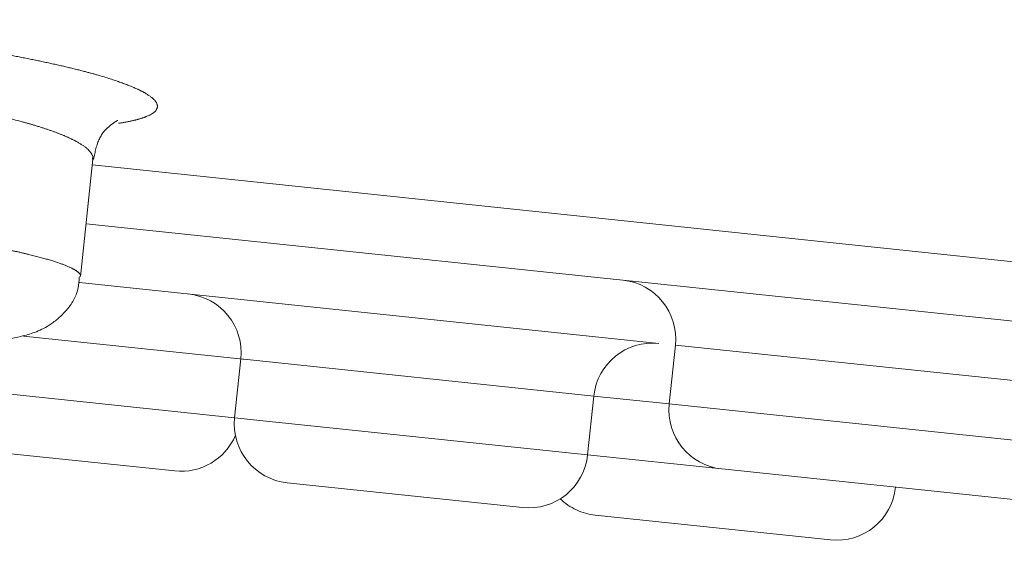
# Model space of a CAD drawing. Units: millimetres. Extents: x 18 to 292, y -201 to -6.
# Drawn here: x 41 to 42, y -81 to -81 of the extents above; entities that cross this region are included whole.
import ezdxf

# ---------------------------------------------------------------- set-up
doc = ezdxf.new("R2010")
doc.units = ezdxf.units.MM
doc.header["$MEASUREMENT"] = 0
for name, pattern in [('AI-Linetype-1005', [12.7, 6.35, -1.27, 1.27, -1.27, 1.27, -1.27]), ('AI-Linetype-1043', [12.7, 6.35, -1.27, 1.27, -1.27, 1.27, -1.27]), ('AI-Linetype-1061', [12.7, 6.35, -1.27, 1.27, -1.27, 1.27, -1.27]), ('AI-Linetype-1070', [12.7, 6.35, -1.27, 1.27, -1.27, 1.27, -1.27]), ('AI-Linetype-1086', [12.7, 6.35, -1.27, 1.27, -1.27, 1.27, -1.27]), ('AI-Linetype-1100', [12.7, 6.35, -1.27, 1.27, -1.27, 1.27, -1.27]), ('AI-Linetype-1104', [12.7, 6.35, -1.27, 1.27, -1.27, 1.27, -1.27]), ('AI-Linetype-1147', [12.7, 6.35, -1.27, 1.27, -1.27, 1.27, -1.27]), ('AI-Linetype-121', [12.7, 6.35, -1.27, 1.27, -1.27, 1.27, -1.27]), ('AI-Linetype-122', [12.7, 6.35, -1.27, 1.27, -1.27, 1.27, -1.27]), ('AI-Linetype-125', [12.7, 6.35, -1.27, 1.27, -1.27, 1.27, -1.27]), ('AI-Linetype-165', [12.7, 6.35, -1.27, 1.27, -1.27, 1.27, -1.27]), ('AI-Linetype-172', [12.7, 6.35, -1.27, 1.27, -1.27, 1.27, -1.27]), ('AI-Linetype-175', [12.7, 6.35, -1.27, 1.27, -1.27, 1.27, -1.27]), ('AI-Linetype-1898', [12.7, 6.35, -1.27, 1.27, -1.27, 1.27, -1.27]), ('AI-Linetype-1947', [12.7, 6.35, -1.27, 1.27, -1.27, 1.27, -1.27]), ('AI-Linetype-1948', [12.7, 6.35, -1.27, 1.27, -1.27, 1.27, -1.27]), ('AI-Linetype-1965', [12.7, 6.35, -1.27, 1.27, -1.27, 1.27, -1.27]), ('AI-Linetype-1968', [12.7, 6.35, -1.27, 1.27, -1.27, 1.27, -1.27]), ('AI-Linetype-1999', [12.7, 6.35, -1.27, 1.27, -1.27, 1.27, -1.27]), ('AI-Linetype-2002', [12.7, 6.35, -1.27, 1.27, -1.27, 1.27, -1.27]), ('AI-Linetype-2023', [12.7, 6.35, -1.27, 1.27, -1.27, 1.27, -1.27]), ('AI-Linetype-2024', [12.7, 6.35, -1.27, 1.27, -1.27, 1.27, -1.27]), ('AI-Linetype-2093', [12.7, 6.35, -1.27, 1.27, -1.27, 1.27, -1.27]), ('AI-Linetype-255', [12.7, 6.35, -1.27, 1.27, -1.27, 1.27, -1.27]), ('AI-Linetype-256', [12.7, 6.35, -1.27, 1.27, -1.27, 1.27, -1.27]), ('AI-Linetype-259', [12.7, 6.35, -1.27, 1.27, -1.27, 1.27, -1.27]), ('AI-Linetype-260', [12.7, 6.35, -1.27, 1.27, -1.27, 1.27, -1.27]), ('AI-Linetype-261', [12.7, 6.35, -1.27, 1.27, -1.27, 1.27, -1.27]), ('AI-Linetype-262', [12.7, 6.35, -1.27, 1.27, -1.27, 1.27, -1.27]), ('AI-Linetype-313', [12.7, 6.35, -1.27, 1.27, -1.27, 1.27, -1.27]), ('AI-Linetype-314', [12.7, 6.35, -1.27, 1.27, -1.27, 1.27, -1.27]), ('AI-Linetype-457', [12.7, 6.35, -1.27, 1.27, -1.27, 1.27, -1.27])]:
    doc.linetypes.add(name, pattern=pattern)
doc.layers.add('Capa 1', color=7, linetype='Continuous', lineweight=0)

msp = doc.modelspace()

# ---------------------------------------------------------------- linework, layer by layer
at = {"layer": 'Capa 1', "color": 18, "linetype": 'AI-Linetype-122', "lineweight": 9, "true_color": 0x000000}
msp.add_line((41.04698, -80.78297), (41.05951, -80.6638), dxfattribs=at)
at = {"layer": 'Capa 1', "color": 18, "linetype": 'AI-Linetype-1005', "lineweight": 9, "true_color": 0x000000}
msp.add_line((41.05889, -80.66966), (42.91386, -80.86462), dxfattribs=at)
at = {"layer": 'Capa 1', "color": 18, "linetype": 'AI-Linetype-1043', "lineweight": 9, "true_color": 0x000000}
msp.add_line((41.05262, -80.72933), (42.904, -80.92392), dxfattribs=at)
at = {"layer": 'Capa 1', "color": 18, "linetype": 'AI-Linetype-1070', "lineweight": 9, "true_color": 0x000000}
msp.add_line((41.04591, -80.78895), (41.63349, -80.85071), dxfattribs=at)
at = {"layer": 'Capa 1', "color": 18, "linetype": 'AI-Linetype-1104', "lineweight": 9, "true_color": 0x000000}
msp.add_line((40.989, -80.8433), (41.21479, -80.86703), dxfattribs=at)
at = {"layer": 'Capa 1', "color": 18, "linetype": 'AI-Linetype-172', "lineweight": 9, "true_color": 0x000000}
msp.add_line((41.65032, -80.85248), (41.64405, -80.91215), dxfattribs=at)
at = {"layer": 'Capa 1', "color": 18, "linetype": 'AI-Linetype-1965', "lineweight": 9, "true_color": 0x000000}
msp.add_line((42.12769, -80.90265), (41.65032, -80.85248), dxfattribs=at)
at = {"layer": 'Capa 1', "color": 18, "linetype": 'AI-Linetype-259', "lineweight": 9, "true_color": 0x000000}
msp.add_line((41.20952, -80.86648), (41.20325, -80.92615), dxfattribs=at)
at = {"layer": 'Capa 1', "color": 18, "linetype": 'AI-Linetype-1999', "lineweight": 9, "true_color": 0x000000}
msp.add_line((41.56755, -80.90411), (41.20952, -80.86648), dxfattribs=at)
at = {"layer": 'Capa 1', "color": 18, "linetype": 'AI-Linetype-2093', "lineweight": 9, "true_color": 0x000000}
msp.add_line((40.85049, -80.88908), (41.20325, -80.92615), dxfattribs=at)
at = {"layer": 'Capa 1', "color": 18, "linetype": 'AI-Linetype-260', "lineweight": 9, "true_color": 0x000000}
msp.add_line((41.56128, -80.96378), (41.56755, -80.90411), dxfattribs=at)
at = {"layer": 'Capa 1', "color": 18, "linetype": 'AI-Linetype-2023', "lineweight": 9, "true_color": 0x000000}
msp.add_line((41.64405, -80.91215), (41.56755, -80.90411), dxfattribs=at)
at = {"layer": 'Capa 1', "color": 18, "linetype": 'AI-Linetype-1968', "lineweight": 9, "true_color": 0x000000}
msp.add_line((41.64405, -80.91215), (42.12142, -80.96233), dxfattribs=at)
at = {"layer": 'Capa 1', "color": 18, "linetype": 'AI-Linetype-2002', "lineweight": 9, "true_color": 0x000000}
msp.add_line((41.20325, -80.92615), (41.56128, -80.96378), dxfattribs=at)
at = {"layer": 'Capa 1', "color": 18, "linetype": 'AI-Linetype-1147', "lineweight": 9, "true_color": 0x000000}
msp.add_line((41.14257, -80.98011), (40.90389, -80.95502), dxfattribs=at)
at = {"layer": 'Capa 1', "color": 18, "linetype": 'AI-Linetype-2024', "lineweight": 9, "true_color": 0x000000}
msp.add_line((41.56128, -80.96378), (41.69745, -80.9781), dxfattribs=at)
at = {"layer": 'Capa 1', "color": 18, "linetype": 'AI-Linetype-1061', "lineweight": 9, "true_color": 0x000000}
msp.add_line((42.05548, -81.01573), (41.69745, -80.9781), dxfattribs=at)
at = {"layer": 'Capa 1', "color": 18, "linetype": 'AI-Linetype-1086', "lineweight": 9, "true_color": 0x000000}
msp.add_line((41.49533, -81.01718), (41.25665, -80.9921), dxfattribs=at)
at = {"layer": 'Capa 1', "color": 18, "linetype": 'AI-Linetype-1100', "lineweight": 9, "true_color": 0x000000}
msp.add_line((41.80764, -81.05001), (41.56895, -81.02492), dxfattribs=at)
at = {"layer": 'Capa 1', "color": 18, "linetype": 'AI-Linetype-1898', "lineweight": 9, "true_color": 0x000000}
msp.add_open_spline([(40.50004, -80.56661), (40.49757, -80.56561), (40.49511, -80.56461), (40.49284, -80.56362), (40.48724, -80.56119), (40.48281, -80.55881), (40.47924, -80.55649), (40.47585, -80.55428), (40.47324, -80.55214), (40.47152, -80.55007), (40.46963, -80.54779), (40.46883, -80.54561), (40.46911, -80.54354), (40.46939, -80.54152), (40.47071, -80.53962), (40.47308, -80.53784), (40.47421, -80.537), (40.47559, -80.53618), (40.47719, -80.5354), (40.47922, -80.53441), (40.48163, -80.53346), (40.48439, -80.53258), (40.48718, -80.53168), (40.49032, -80.53084), (40.49383, -80.53006), (40.49736, -80.52927), (40.50126, -80.52854), (40.5055, -80.52786), (40.50978, -80.52718), (40.5144, -80.52656), (40.51935, -80.52601), (40.52321, -80.52558), (40.52727, -80.52518), (40.53153, -80.52482), (40.54021, -80.5241), (40.54972, -80.52353), (40.55996, -80.52313), (40.57054, -80.52272), (40.5819, -80.52249), (40.59396, -80.52245), (40.60113, -80.52242), (40.60855, -80.52246), (40.61618, -80.52257), (40.62387, -80.52268), (40.63178, -80.52285), (40.63988, -80.52309), (40.64808, -80.52333), (40.65646, -80.52364), (40.66501, -80.52401), (40.67361, -80.52438), (40.68238, -80.52482), (40.69128, -80.52531), (40.69849, -80.52572), (40.70578, -80.52616), (40.71314, -80.52665), (40.72743, -80.52759), (40.74198, -80.52868), (40.75666, -80.52991), (40.77066, -80.53108), (40.78477, -80.53238), (40.79887, -80.5338), (40.80545, -80.53446), (40.81204, -80.53515), (40.81861, -80.53586), (40.83182, -80.5373), (40.845, -80.53884), (40.858, -80.54047), (40.86455, -80.54129), (40.87105, -80.54214), (40.8775, -80.543), (40.88535, -80.54405), (40.89311, -80.54513), (40.90078, -80.54624), (40.9085, -80.54735), (40.91611, -80.5485), (40.92361, -80.54966), (40.93115, -80.55083), (40.93857, -80.55203), (40.94585, -80.55325), (40.95318, -80.55448), (40.96036, -80.55572), (40.96738, -80.55699), (40.97518, -80.55839), (40.98278, -80.55982), (40.99016, -80.56127), (40.99759, -80.56272), (41.00479, -80.5642), (41.01174, -80.56568), (41.01877, -80.56719), (41.02554, -80.5687), (41.03202, -80.57023), (41.03855, -80.57176), (41.04479, -80.57331), (41.05071, -80.57486), (41.05558, -80.57613), (41.06024, -80.57741), (41.06467, -80.57868), (41.07327, -80.58116), (41.08103, -80.58364), (41.08788, -80.58609), (41.09441, -80.58843), (41.10012, -80.59074), (41.10496, -80.59301), (41.10757, -80.59423), (41.10993, -80.59545), (41.11204, -80.59664), (41.11613, -80.59897), (41.11927, -80.60124), (41.12142, -80.60343), (41.12348, -80.60553), (41.12463, -80.60755), (41.12487, -80.60949), (41.12513, -80.61157), (41.12434, -80.61355), (41.12248, -80.61541), (41.1206, -80.61729), (41.11761, -80.61906), (41.11357, -80.62069), (41.11168, -80.62145), (41.10956, -80.62218), (41.10723, -80.62288), (41.10429, -80.62376), (41.10102, -80.6246), (41.09733, -80.62537), (41.09368, -80.62614), (41.08961, -80.62683), (41.08554, -80.62753)], degree=3, knots=[0, 0, 0, 0, 1, 1, 1, 2, 2, 2, 3, 3, 3, 4, 4, 4, 5, 5, 5, 6, 6, 6, 7, 7, 7, 8, 8, 8, 9, 9, 9, 10, 10, 10, 11, 11, 11, 12, 12, 12, 13, 13, 13, 14, 14, 14, 15, 15, 15, 16, 16, 16, 17, 17, 17, 18, 18, 18, 19, 19, 19, 20, 20, 20, 21, 21, 21, 22, 22, 22, 23, 23, 23, 24, 24, 24, 25, 25, 25, 26, 26, 26, 27, 27, 27, 28, 28, 28, 29, 29, 29, 30, 30, 30, 31, 31, 31, 32, 32, 32, 33, 33, 33, 34, 34, 34, 35, 35, 35, 36, 36, 36, 37, 37, 37, 38, 38, 38, 39, 39, 39, 40, 40, 40, 41, 41, 41, 42, 42, 42, 42], dxfattribs=at)
at = {"layer": 'Capa 1', "color": 18, "linetype": 'AI-Linetype-1947', "lineweight": 9, "true_color": 0x000000}
msp.add_open_spline([(41.05908, -80.66372), (41.05927, -80.66329), (41.05946, -80.66286), (41.05952, -80.66242), (41.05968, -80.66143), (41.05924, -80.6604), (41.05866, -80.65935), (41.05752, -80.65726), (41.05586, -80.65513), (41.05335, -80.65295), (41.05085, -80.65079), (41.0475, -80.64857), (41.04343, -80.64634), (41.04092, -80.64495), (41.03812, -80.64355), (41.03505, -80.64215), (41.03195, -80.64074), (41.02857, -80.63932), (41.02492, -80.6379), (41.02122, -80.63646), (41.01724, -80.63502), (41.01299, -80.63358), (41.00871, -80.63213), (41.00415, -80.63068), (40.99933, -80.62925), (40.99551, -80.62811), (40.99152, -80.62698), (40.98737, -80.62585), (40.97909, -80.62361), (40.97018, -80.6214), (40.96075, -80.61924), (40.95139, -80.61709), (40.94151, -80.615), (40.93121, -80.61298), (40.92556, -80.61187), (40.91977, -80.61078), (40.91388, -80.60971), (40.90795, -80.60863), (40.90191, -80.60758), (40.89577, -80.60656), (40.88959, -80.60552), (40.88332, -80.60452), (40.87696, -80.60354), (40.87056, -80.60256), (40.86409, -80.60161), (40.85754, -80.60069), (40.84715, -80.59923), (40.83658, -80.59786), (40.82593, -80.59658), (40.81519, -80.59529), (40.80436, -80.59411), (40.79353, -80.59303), (40.7812, -80.5918), (40.76886, -80.59071), (40.75664, -80.58976), (40.74486, -80.58884), (40.73319, -80.58805), (40.72173, -80.58741), (40.71612, -80.58709), (40.71056, -80.5868), (40.70506, -80.58655), (40.69929, -80.58629), (40.69359, -80.58607), (40.68797, -80.58588), (40.67672, -80.5855), (40.66578, -80.58528), (40.65527, -80.58522), (40.64483, -80.58516), (40.6348, -80.58527), (40.62532, -80.58553), (40.61587, -80.5858), (40.60696, -80.58622), (40.59862, -80.58679), (40.59007, -80.58737), (40.58213, -80.58811), (40.57486, -80.58899), (40.57106, -80.58945), (40.56745, -80.58995), (40.56402, -80.5905), (40.55779, -80.59148), (40.55218, -80.5926), (40.54726, -80.59384), (40.54217, -80.59512), (40.53782, -80.59654), (40.53423, -80.59808), (40.53231, -80.5989), (40.53062, -80.59976), (40.52917, -80.60065), (40.52784, -80.60147), (40.52671, -80.60232), (40.52573, -80.60319), (40.52371, -80.60499), (40.52228, -80.60687), (40.52241, -80.60891), (40.52241, -80.60898), (40.52242, -80.60905), (40.52243, -80.60912)], degree=3, knots=[0, 0, 0, 0, 1, 1, 1, 2, 2, 2, 3, 3, 3, 4, 4, 4, 5, 5, 5, 6, 6, 6, 7, 7, 7, 8, 8, 8, 9, 9, 9, 10, 10, 10, 11, 11, 11, 12, 12, 12, 13, 13, 13, 14, 14, 14, 15, 15, 15, 16, 16, 16, 17, 17, 17, 18, 18, 18, 19, 19, 19, 20, 20, 20, 21, 21, 21, 22, 22, 22, 23, 23, 23, 24, 24, 24, 25, 25, 25, 26, 26, 26, 27, 27, 27, 28, 28, 28, 29, 29, 29, 30, 30, 30, 31, 31, 31, 32, 32, 32, 32], dxfattribs=at)
at = {"layer": 'Capa 1', "color": 18, "linetype": 'AI-Linetype-121', "lineweight": 9, "true_color": 0x000000}
msp.add_open_spline([(41.06024, -80.66405), (41.06167, -80.65659), (41.0631, -80.64913), (41.06602, -80.64316), (41.06883, -80.63741), (41.07303, -80.63305), (41.0765, -80.63009), (41.07963, -80.62743), (41.08217, -80.6259), (41.08343, -80.62517), (41.08454, -80.62454), (41.08467, -80.62452), (41.0848, -80.6245)], degree=3, knots=[0, 0, 0, 0, 1, 1, 1, 2, 2, 2, 3, 3, 3, 4, 4, 4, 4], dxfattribs=at)
at = {"layer": 'Capa 1', "color": 18, "linetype": 'AI-Linetype-1948', "lineweight": 9, "true_color": 0x000000}
msp.add_open_spline([(40.51059, -80.72765), (40.5105, -80.72703), (40.51042, -80.72642), (40.51069, -80.72584), (40.51124, -80.72463), (40.51329, -80.72359), (40.51594, -80.72263), (40.51759, -80.72203), (40.51946, -80.72146), (40.52165, -80.72093), (40.52387, -80.7204), (40.5264, -80.71991), (40.52922, -80.71946), (40.53208, -80.71901), (40.53522, -80.7186), (40.53865, -80.71823), (40.54211, -80.71786), (40.54585, -80.71754), (40.54988, -80.71726), (40.55382, -80.71699), (40.55802, -80.71676), (40.56248, -80.71658), (40.56697, -80.7164), (40.57171, -80.71626), (40.5767, -80.71617), (40.58174, -80.71608), (40.58703, -80.71605), (40.59255, -80.71606), (40.59811, -80.71607), (40.60391, -80.71613), (40.60993, -80.71624), (40.6169, -80.71637), (40.62416, -80.71658), (40.63168, -80.71684), (40.63929, -80.71711), (40.64715, -80.71744), (40.65522, -80.71784), (40.66202, -80.71817), (40.66896, -80.71855), (40.67603, -80.71897), (40.68263, -80.71936), (40.68933, -80.71979), (40.69612, -80.72025), (40.70971, -80.72118), (40.72365, -80.72225), (40.73775, -80.72346), (40.74518, -80.72409), (40.75265, -80.72476), (40.76014, -80.72547), (40.76769, -80.72618), (40.77526, -80.72692), (40.78283, -80.7277), (40.79049, -80.72849), (40.79814, -80.72931), (40.80575, -80.73016), (40.81343, -80.73102), (40.82108, -80.73192), (40.82866, -80.73284), (40.83601, -80.73373), (40.84331, -80.73465), (40.85051, -80.73559), (40.85777, -80.73654), (40.86495, -80.73751), (40.87201, -80.73851), (40.87915, -80.73951), (40.88617, -80.74053), (40.89306, -80.74157), (40.9, -80.74262), (40.90679, -80.74368), (40.91343, -80.74476), (40.92406, -80.74648), (40.93428, -80.74824), (40.94399, -80.75001), (40.95334, -80.75172), (40.96221, -80.75344), (40.97052, -80.75516), (40.97458, -80.756), (40.9785, -80.75684), (40.98228, -80.75767), (40.98643, -80.75859), (40.99041, -80.75951), (40.9942, -80.76042), (41.00171, -80.76223), (41.00849, -80.76403), (41.01447, -80.76579), (41.02027, -80.7675), (41.02533, -80.76919), (41.02962, -80.77082), (41.0339, -80.77246), (41.03743, -80.77405), (41.04013, -80.77558), (41.04274, -80.77705), (41.04458, -80.77847), (41.04576, -80.77982), (41.04633, -80.78048), (41.04675, -80.78113), (41.04686, -80.78174), (41.04694, -80.78216), (41.04688, -80.78255), (41.04682, -80.78295)], degree=3, knots=[0, 0, 0, 0, 1, 1, 1, 2, 2, 2, 3, 3, 3, 4, 4, 4, 5, 5, 5, 6, 6, 6, 7, 7, 7, 8, 8, 8, 9, 9, 9, 10, 10, 10, 11, 11, 11, 12, 12, 12, 13, 13, 13, 14, 14, 14, 15, 15, 15, 16, 16, 16, 17, 17, 17, 18, 18, 18, 19, 19, 19, 20, 20, 20, 21, 21, 21, 22, 22, 22, 23, 23, 23, 24, 24, 24, 25, 25, 25, 26, 26, 26, 27, 27, 27, 28, 28, 28, 29, 29, 29, 30, 30, 30, 31, 31, 31, 32, 32, 32, 33, 33, 33, 33], dxfattribs=at)
at = {"layer": 'Capa 1', "color": 18, "linetype": 'AI-Linetype-125', "lineweight": 9, "true_color": 0x000000}
msp.add_open_spline([(40.89259, -80.85075), (40.90527, -80.85068), (40.91796, -80.85061), (40.92936, -80.85024), (40.95171, -80.84951), (40.96916, -80.8476), (40.98639, -80.8436), (40.99574, -80.84143), (41.00502, -80.83863), (41.01501, -80.83231), (41.02064, -80.82873), (41.02651, -80.82403), (41.03183, -80.81802), (41.03703, -80.81214), (41.04172, -80.80502), (41.04383, -80.79709), (41.04505, -80.79249), (41.04541, -80.78763), (41.04576, -80.78277)], degree=3, knots=[0, 0, 0, 0, 1, 1, 1, 2, 2, 2, 3, 3, 3, 4, 4, 4, 5, 5, 5, 6, 6, 6, 6], dxfattribs=at)
at = {"layer": 'Capa 1', "color": 18, "linetype": 'AI-Linetype-165', "lineweight": 9, "true_color": 0x000000}
msp.add_open_spline([(41.65032, -80.85248), (41.65379, -80.81953), (41.62988, -80.79), (41.59692, -80.78654)], degree=3, dxfattribs=at)
at = {"layer": 'Capa 1', "color": 18, "linetype": 'AI-Linetype-256', "lineweight": 9, "true_color": 0x000000}
msp.add_open_spline([(41.20952, -80.86648), (41.21298, -80.83353), (41.18908, -80.804), (41.15612, -80.80054)], degree=3, dxfattribs=at)
at = {"layer": 'Capa 1', "color": 18, "linetype": 'AI-Linetype-255', "lineweight": 9, "true_color": 0x000000}
msp.add_open_spline([(41.63349, -80.85071), (41.60054, -80.84725), (41.57101, -80.87116), (41.56755, -80.90411)], degree=3, dxfattribs=at)
at = {"layer": 'Capa 1', "color": 18, "linetype": 'AI-Linetype-175', "lineweight": 9, "true_color": 0x000000}
msp.add_open_spline([(41.64405, -80.91215), (41.64059, -80.94511), (41.6645, -80.97463), (41.69745, -80.9781)], degree=3, dxfattribs=at)
at = {"layer": 'Capa 1', "color": 18, "linetype": 'AI-Linetype-262', "lineweight": 9, "true_color": 0x000000}
msp.add_open_spline([(41.20325, -80.92615), (41.19978, -80.95911), (41.22369, -80.98863), (41.25665, -80.9921)], degree=3, dxfattribs=at)
at = {"layer": 'Capa 1', "color": 18, "linetype": 'AI-Linetype-457', "lineweight": 9, "true_color": 0x000000}
msp.add_open_spline([(41.14257, -80.98011), (41.16878, -80.98286), (41.19371, -80.9682), (41.20404, -80.94396)], degree=3, dxfattribs=at)
at = {"layer": 'Capa 1', "color": 18, "linetype": 'AI-Linetype-261', "lineweight": 9, "true_color": 0x000000}
msp.add_open_spline([(41.49533, -81.01718), (41.52829, -81.02065), (41.55781, -80.99674), (41.56128, -80.96378)], degree=3, dxfattribs=at)
at = {"layer": 'Capa 1', "color": 18, "linetype": 'AI-Linetype-313', "lineweight": 9, "true_color": 0x000000}
msp.add_open_spline([(41.80764, -81.05001), (41.84059, -81.05347), (41.87011, -81.02956), (41.87358, -80.99661)], degree=3, dxfattribs=at)
at = {"layer": 'Capa 1', "color": 18, "linetype": 'AI-Linetype-314', "lineweight": 9, "true_color": 0x000000}
msp.add_open_spline([(41.53348, -81.00835), (41.54312, -81.01768), (41.5556, -81.02352), (41.56895, -81.02492)], degree=3, dxfattribs=at)

doc.saveas('drawing.dxf')
